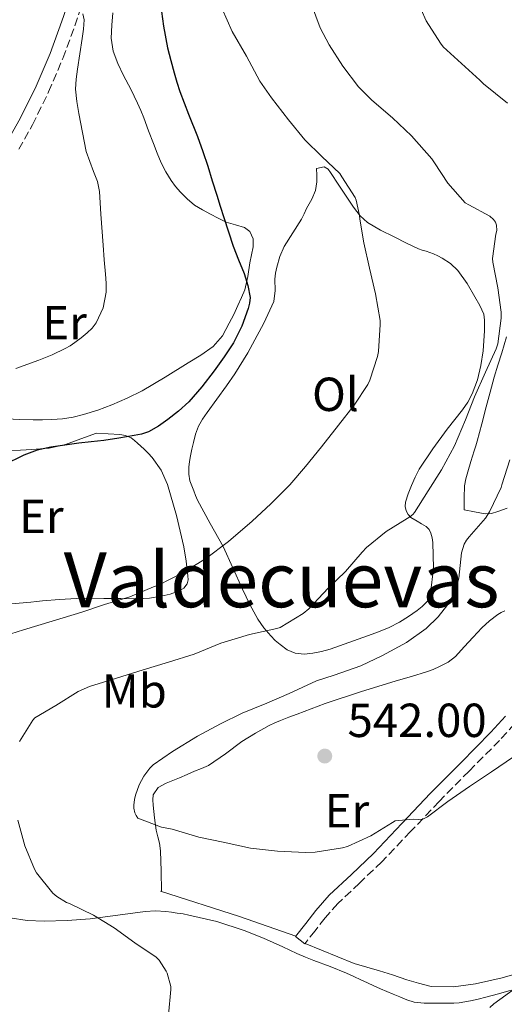
# Model space of a CAD drawing. Units: metres. Extents: x 553030 to 556470, y 4707816 to 4710155.
# Drawn here: x 553254 to 553355, y 4708968 to 4709175 of the extents above; entities that cross this region are included whole.
import ezdxf
from ezdxf.enums import TextEntityAlignment as Align

# ---------------------------------------------------------------- set-up
doc = ezdxf.new("R2010")
doc.units = ezdxf.units.M
doc.header["$MEASUREMENT"] = 0
doc.linetypes.add('DGN Style 3', pattern=[2.435890702152634, 1.739921930109024, -0.6959687720436097])
for name, color, linetype, lineweight in [('Camino', 7, 'DGN Style 3', 0), ('Cota de punto acotado terreno', 7, 'Continuous', 0), ('Curva de nivel directora', 30, 'Continuous', 30), ('Curva de nivel intermedia', 30, 'Continuous', 0), ('Etiqueta de uso rústico', 92, 'Continuous', 0), ('Fuente-manantial-naciente', 7, 'Continuous', 0), ('Línea  de bancal', 1, 'Continuous', 13), ('Línea de cambio de uso (parcela vista)', 92, 'Continuous', 0), ('Margen derecho', 7, 'Continuous', 0), ('Punto acotado terreno (símbolo)', 7, 'Continuous', 0), ('Texto de Área (paraje) menor', 7, 'Continuous', 0)]:
    doc.layers.add(name, color=color, linetype=linetype, lineweight=lineweight)
doc.styles.add('Style-Arial', font='arial.ttf')

# ---------------------------------------------------------------- blocks, each defined once
blk = doc.blocks.new('5PATER')
at = {"layer": 'Fuente-manantial-naciente', "linetype": 'Continuous', "lineweight": 0}
h = blk.add_hatch(color=51, dxfattribs=at)
edge = h.paths.add_edge_path()
edge.add_ellipse((0, 0), major_axis=(-0.1095731443231308, -0.1110710700762829), ratio=0.9994222409660317, start_angle=0, end_angle=360)

msp = doc.modelspace()

# ---------------------------------------------------------------- linework, layer by layer
at = {"layer": 'Camino', "color": 7, "linetype": 'DGN Style 3', "lineweight": 0}
for points in [[(553253.5199999985, 4709147.369999999, 516.7700000000042), (553256.3999999973, 4709152.51, 517.1699999999983), (553259.7899999982, 4709159.400000001, 517.9600000000065), (553262.7800000011, 4709166.430000001, 518.7899999999937), (553265.2699999989, 4709173.279999999, 519.6100000000007), (553267.6600000005, 4709180.180000001, 520.4199999999983)], [(553357.4200000009, 4709026.890000001, 541.3099999999977), (553354.2600000004, 4709023.41, 540.8500000000058), (553347.89, 4709016.980000002, 540.5200000000041), (553341.589999999, 4709010.609999999, 540.2599999999948), (553335.6200000012, 4709004.300000002, 540.0500000000029), (553329.5899999985, 4708997.930000001, 539.8300000000019), (553324.9200000013, 4708993.49, 539.6499999999943), (553320.3599999994, 4708989.210000002, 539.4299999999931), (553317.6999999996, 4708986.190000001, 539.229999999996), (553315.6200000007, 4708983.510000001, 539.0500000000029), (553313.4899999984, 4708980.77, 538.8699999999955)]]:
    msp.add_polyline3d(points, dxfattribs=at)
at = {"layer": 'Curva de nivel directora', "color": 30, "linetype": 'Continuous', "lineweight": 30, "elevation": 525.0000000000001, "flags": 128}
for points in [[(553283.2399999996, 4709177.810000001), (553283.8399999987, 4709173.220000002), (553284.7199999995, 4709168.660000001), (553285.3799999988, 4709166.010000001), (553286.0999999985, 4709163.380000002), (553286.6500000006, 4709161.430000001), (553287.2499999995, 4709159.510000001), (553289.0800000002, 4709154.760000001), (553290.9499999988, 4709150.029999999), (553292.0799999998, 4709146.930000002), (553293.1399999993, 4709143.810000001), (553294.0800000003, 4709140.789999999), (553295.0100000001, 4709137.76), (553295.759999999, 4709135.42), (553296.5199999989, 4709133.07), (553297.489999999, 4709130.060000002), (553298.4799999992, 4709127.04), (553299.5999999989, 4709124.180000002), (553300.7699999979, 4709121.300000003), (553301.5599999992, 4709118.810000001), (553301.9900000006, 4709116.289999999), (553301.899999999, 4709115.130000001), (553301.5700000004, 4709113.970000001), (553300.2499999994, 4709110.29), (553298.5300000005, 4709106.820000002), (553296.5700000003, 4709103.820000002), (553294.4699999993, 4709100.930000001), (553291.900000001, 4709097.59), (553289.1399999983, 4709094.390000001), (553287.0199999993, 4709092.450000001)], [(553287.0199999993, 4709092.450000001), (553284.7399999995, 4709090.689999999), (553282.8199999996, 4709089.279999999), (553280.7400000007, 4709088.130000004), (553279.2499999999, 4709087.640000001), (553277.7199999989, 4709087.33), (553274.5299999992, 4709086.800000003), (553271.3300000007, 4709086.320000002), (553268.72, 4709086.020000001), (553266.0999999981, 4709085.730000001), (553260.2499999986, 4709084.910000001), (553257.3799999986, 4709084.25), (553254.6299999994, 4709083.220000002), (553250.3699999991, 4709081.120000001)]]:
    msp.add_lwpolyline(points, dxfattribs=at)
at = {"layer": 'Curva de nivel intermedia', "color": 30, "linetype": 'Continuous', "lineweight": 0, "flags": 128}
for points, elevation in [([(553296.1600000013, 4709176.829999999), (553298.2800000003, 4709172.100000001), (553301.2500000007, 4709166.930000001), (553304.0200000001, 4709161.679999999), (553306.5200000014, 4709158.149999999), (553310.0500000007, 4709153.55), (553313.4400000015, 4709149.350000001), (553317.0300000012, 4709145.890000001), (553320.7700000006, 4709142.310000001), (553321.2500000012, 4709141.619999998), (553324.0200000005, 4709137.279999999), (553324.2300000007, 4709136.71), (553324.9300000003, 4709133.46), (553324.9999999995, 4709132.720000001), (553325.810000001, 4709127.76), (553327.0400000003, 4709122.42), (553328.2899999998, 4709117.060000001), (553329.2199999996, 4709111.460000001), (553329.2199999996, 4709110.640000001), (553328.8799999999, 4709104.99), (553328.6800000009, 4709103.939999999), (553327.1200000007, 4709098.949999998), (553326.6600000003, 4709098.079999999), (553323.8000000014, 4709093.710000002), (553320.5300000014, 4709089.55), (553316.9900000009, 4709084.949999999), (553313.6000000001, 4709080.83), (553310.3400000012, 4709077.01), (553306.3200000002, 4709073.039999999), (553302.4300000009, 4709069.390000001), (553297.4599999998, 4709065.11), (553292.660000001, 4709061.46), (553287.6699999998, 4709058.480000001), (553282.8300000007, 4709055.99), (553281.7900000013, 4709055.600000001), (553276.7900000013, 4709053.539999999), (553271.5200000006, 4709051.92), (553266.7500000007, 4709050.32), (553260.5599999994, 4709048.440000001), (553254.530000001, 4709046.609999999), (553249.1200000019, 4709044.96)], 530.0000000000001), ([(553314.8699999999, 4709177.73), (553316.6900000013, 4709172.850000001), (553318.5500000011, 4709169.300000001)], 535), ([(553337.8099999994, 4709176.659999999), (553338.870000001, 4709174.31), (553341.8600000017, 4709169.649999999), (553342.4400000006, 4709168.850000001), (553346.2800000008, 4709165.329999999), (553350.1200000008, 4709161.869999999), (553350.8700000017, 4709161.09), (553355.9600000012, 4709157.07)], 540.0000000000001), ([(553266.9500000019, 4709175.760000001), (553267.2500000015, 4709174.490000002), (553267.1300000007, 4709172.529999998), (553266.790000001, 4709170.579999999), (553266.3000000014, 4709167.369999999), (553265.8299999998, 4709164.150000001), (553265.5500000004, 4709162.05), (553265.4299999997, 4709159.96), (553265.7000000002, 4709157.42), (553266.1500000017, 4709154.88), (553266.8800000004, 4709150.890000001), (553267.6800000007, 4709146.92), (553269.2100000017, 4709142.729999999), (553270.0099999997, 4709140.65), (553270.4700000001, 4709138.5), (553270.610000001, 4709136.130000001), (553270.7200000006, 4709133.759999999), (553271.200000001, 4709127.25), (553271.4500000014, 4709124.210000001), (553271.7199999995, 4709121.169999998), (553271.8200000001, 4709119.279999999), (553271.8300000012, 4709117.399999999), (553271.2500000001, 4709114.099999999), (553269.7300000002, 4709110.980000001), (553268.8800000009, 4709109.859999998), (553267.8900000007, 4709108.899999999), (553266.620000001, 4709107.829999999), (553265.3, 4709106.84), (553264.300000001, 4709106.180000001), (553263.2500000005, 4709105.59), (553260.5300000003, 4709104.3), (553257.7600000009, 4709103.119999999), (553252.9000000015, 4709101.430000001)], 520), ([(553318.5500000011, 4709169.300000001), (553321.4099999999, 4709164.770000001), (553324.6900000012, 4709160.480000001), (553327.4900000017, 4709157.650000001), (553331.8400000016, 4709153.949999999), (553335.8300000012, 4709150.190000001), (553340.0700000013, 4709145.390000001), (553340.6400000014, 4709144.550000001), (553343.4100000008, 4709140.259999999), (553347.0800000009, 4709136.16), (553347.8000000007, 4709135.710000001), (553352.2100000007, 4709133.359999999), (553353.030000001, 4709132.659999999), (553353.4300000012, 4709132.080000001), (553353.6500000001, 4709131.430000001), (553353.6700000003, 4709130.319999999), (553353.5200000005, 4709129.539999999), (553352.7699999994, 4709124.470000001), (553352.87, 4709123.73), (553353.8800000004, 4709118.34), (553354.6400000004, 4709113.189999999), (553354.6300000013, 4709111.990000002), (553353.9400000006, 4709106.550000001), (553353.5899999997, 4709105.539999999), (553351.3500000001, 4709100.609999999), (553349.03, 4709095.439999999), (553347.11, 4709090.66), (553344.8200000011, 4709085.189999999), (553342.0700000018, 4709080.15), (553339.2800000003, 4709075.75), (553336.4700000006, 4709071.189999999), (553336.1300000009, 4709070.800000001), (553335.4700000014, 4709070.269999999), (553334.9300000004, 4709069.939999998), (553330.5100000015, 4709067.199999998), (553326.3699999999, 4709063.869999999), (553325.4700000011, 4709062.869999998), (553321.9700000009, 4709058.829999999), (553318.35, 4709055.329999999), (553314.3199999998, 4709050.98), (553313.1100000006, 4709050), (553308.2699999993, 4709047.07), (553307.63, 4709046.909999999), (553301.860000001, 4709045.59), (553295.8400000016, 4709043.789999999), (553290.3099999996, 4709041.470000001), (553284.9299999995, 4709039.789999997), (553279.5899999996, 4709038.239999998), (553273.9900000005, 4709036.449999998), (553268.3700000013, 4709034.74), (553265.9700000007, 4709033.640000001), (553261.2800000012, 4709030.76), (553256.8800000001, 4709028.119999998), (553256.5100000014, 4709027.67), (553253.6700000005, 4709023.199999998)], 535), ([(553356.4300000007, 4709082.24), (553354.7499999999, 4709077.029999998), (553354.5800000001, 4709076.469999999), (553352.1600000014, 4709071.359999999), (553351.3300000001, 4709070.05), (553347.9100000003, 4709066.08), (553347.3500000014, 4709065.439999999), (553346.8500000007, 4709064.59), (553346.320000001, 4709062.720000001), (553345.730000001, 4709057.41), (553345.5499999998, 4709056.63)], 540.0000000000001), ([(553345.5499999998, 4709056.63), (553344.5599999996, 4709053.939999999), (553343.440000002, 4709051.949999999), (553341.3900000001, 4709049.31), (553338.88, 4709046.869999999), (553334.7899999997, 4709043.920000001), (553329.7100000014, 4709041.220000001), (553325.1900000018, 4709039.059999999), (553319.5999999995, 4709037.069999999), (553315.9100000013, 4709035.909999999), (553310.1900000015, 4709033.279999999), (553305.510000001, 4709031.189999999), (553300.3200000009, 4709029.15), (553295.8100000003, 4709026.899999999), (553290.950000001, 4709024.289999999), (553285.7499999999, 4709021.119999999), (553281.7100000008, 4709018.259999999), (553281.0300000013, 4709017.619999999), (553279.7100000003, 4709015.909999999), (553278.7900000017, 4709014.13), (553277.9700000014, 4709011.92), (553277.7600000012, 4709011.03), (553277.6300000016, 4709009.81), (553277.6500000019, 4709009.199999999), (553277.8700000008, 4709008.24), (553278.1500000001, 4709007.65), (553278.500000001, 4709007.109999999), (553283.4400000009, 4709005.220000001), (553285.6700000016, 4709004.829999999), (553291.2300000004, 4709003.119999999), (553296.3700000015, 4709002.069999999), (553302.0700000011, 4709000.819999999), (553307.7500000007, 4709000.189999999), (553313.6200000002, 4708999.890000001), (553315.6699999999, 4708999.970000001), (553321.3600000007, 4709000.9), (553322.4, 4709001.15), (553327.2800000017, 4709003.41), (553331.8700000005, 4709006.230000001), (553332.3900000014, 4709006.529999998), (553336.2300000014, 4709006.929999998), (553337.2200000016, 4709006.83), (553338.1800000004, 4709006.869999998), (553339.1700000007, 4709007.359999999), (553343.4300000009, 4709010.609999999), (553347.9700000006, 4709013.779999999), (553352.5800000017, 4709016.819999999), (553357.1700000005, 4709019.939999999)], 540.0000000000001), ([(553253.3500000008, 4709006.710000002), (553254.8000000014, 4709001.329999999), (553256.820000002, 4708996.390000001), (553257.2500000012, 4708995.679999999), (553260.6700000011, 4708991.4), (553261.5100000014, 4708990.689999999), (553263.5499999999, 4708989.439999998), (553264.1900000015, 4708989.189999999), (553269.1900000017, 4708986.789999999), (553273.5200000011, 4708984.08), (553277.8399999995, 4708980.96), (553282.3500000001, 4708977.949999999), (553282.9300000012, 4708977.31), (553284.4500000011, 4708975.039999999), (553284.6600000013, 4708974.580000001), (553285.3800000009, 4708971.829999999), (553285.3899999999, 4708971.149999999), (553284.9100000015, 4708965.84)], 535), ([(553352.2199999996, 4708967.390000001), (553353.0700000012, 4708968.159999999), (553357.6300000009, 4708971.439999999)], 535)]:
    msp.add_lwpolyline(points, dxfattribs=dict(at, elevation=elevation))
at = {"layer": 'Línea  de bancal', "color": 1, "linetype": 'Continuous', "lineweight": 13, "extrusion": (-0.2996840926213133, -0.8936838587009839, 0.3339440152586358), "elevation": -4373980.21961313, "flags": 128}
msp.add_lwpolyline([(-972582.7681327476, 1550195.605260298), (-972565.3917014825, 1550196.125102951), (-972552.9193455069, 1550195.605260298)], dxfattribs=at)
at = {"layer": 'Línea  de bancal', "color": 1, "linetype": 'Continuous', "lineweight": 13}
msp.add_polyline3d([(553313.5399999982, 4708980.83, 538.8699999999953), (553323.8199999998, 4708976.649999999, 538.9100000000036), (553329.0799999993, 4708975.09, 538.6900000000023), (553331.870000001, 4708974.24, 538.6300000000047), (553334.8599999994, 4708973.230000001, 538.5099999999948), (553337.3200000003, 4708972.49, 538.5), (553339.949999999, 4708971.810000001, 538.2100000000064), (553344.6299999994, 4708971.730000001, 537.7899999999936), (553349.2100000015, 4708972.369999999, 537.3000000000029), (553354.8399999997, 4708973.61, 536.6699999999983), (553375.2100000011, 4708979.52, 534.7200000000012)], dxfattribs=at)
at = {"layer": 'Línea de cambio de uso (parcela vista)', "color": 92, "linetype": 'Continuous', "lineweight": 0}
for points in [[(553250.9600000001, 4709090.83, 521.4700000000012), (553253.75, 4709090.730000001, 521.7299999999959), (553256.5599999996, 4709090.66, 521.9900000000052), (553258.5, 4709090.66, 522.1300000000047), (553260.4400000004, 4709090.699999999, 522.2599999999948), (553261.5599999996, 4709090.76, 522.3099999999977), (553262.6699999999, 4709090.859999999, 522.3500000000058), (553264.9100000003, 4709091.199999999, 522.6100000000006), (553267.1200000001, 4709091.730000001, 522.820000000007), (553270.1100000005, 4709092.680000001, 522.7899999999936), (553273.0499999998, 4709093.810000001, 522.75), (553276.2599999999, 4709095.16, 522.7899999999936), (553279.3700000001, 4709096.720000001, 522.8300000000017), (553284.2199999997, 4709099.600000001, 522.9100000000036), (553289, 4709102.560000001, 523.070000000007), (553291.6799999997, 4709104.210000001, 523.3399999999965), (553294.2699999996, 4709106, 523.7299999999959), (553296.2000000002, 4709108.230000001, 524.1199999999953), (553297.6299999999, 4709110.880000001, 524.5099999999948), (553298.5599999996, 4709112.75, 524.75), (553299.4500000002, 4709114.619999999, 524.9799999999959), (553300.2000000002, 4709116.26, 525.3000000000029), (553300.8899999997, 4709117.92, 525.6199999999953), (553301.5499999998, 4709120.699999999, 525.8399999999965), (553301.9199999999, 4709123.57, 525.9499999999971), (553302.6399999997, 4709126.939999999, 526.029999999999), (553302.6399999997, 4709128.600000001, 526.0200000000041), (553301.9500000002, 4709130.130000001, 525.9400000000023), (553300.8499999996, 4709130.99, 525.8000000000029), (553298.9100000003, 4709131.560000001, 525.4799999999959), (553296.9900000002, 4709132.109999999, 525.0599999999977), (553295.3300000001, 4709132.930000001, 524.5899999999965), (553293.6799999997, 4709133.77, 524.1300000000047), (553292, 4709134.680000001, 523.7299999999959), (553290.3499999996, 4709135.689999999, 523.3899999999994), (553288.7999999998, 4709136.960000001, 523.1600000000036), (553287.4100000003, 4709138.4, 522.9499999999971), (553286.3799999999, 4709139.57, 522.679999999993), (553285.4500000002, 4709140.83, 522.429999999993), (553284.3499999996, 4709142.65, 522.25), (553283.3899999997, 4709144.560000001, 522.2100000000064), (553282.5300000003, 4709146.550000001, 522.2599999999948), (553281.7300000004, 4709148.560000001, 522.3099999999977), (553280.7199999997, 4709151.25, 522.320000000007), (553279.7100000001, 4709153.939999999, 522.320000000007), (553279.0899999999, 4709155.5, 522.3099999999977), (553278.4299999997, 4709157.039999999, 522.3099999999977), (553276.9800000004, 4709159.960000001, 522.3099999999977), (553275.4699999997, 4709162.859999999, 522.320000000007), (553274.2800000003, 4709165.350000001, 522.3899999999994), (553273.29, 4709167.949999999, 522.5599999999977), (553272.9000000004, 4709170.66, 522.8099999999977), (553273.0099999999, 4709173.380000001, 523.0599999999977), (553273.2199999997, 4709175.980000001, 523.2700000000041)], [(553307.1799999997, 4709120.17, 528.2299999999959), (553307.3499999996, 4709121.42, 528.320000000007), (553307.5800000001, 4709122.65, 528.4499999999971), (553308.2300000004, 4709124.880000001, 528.679999999993), (553309.1600000003, 4709127.01, 528.8999999999943), (553310.9800000004, 4709129.850000001, 529.1000000000058), (553312.7599999999, 4709132.689999999, 529.279999999999), (553313.3099999996, 4709133.810000001, 529.3600000000006), (553313.8499999996, 4709134.930000001, 529.4400000000023), (553314.4000000004, 4709135.930000001, 529.4900000000052), (553314.9400000004, 4709136.939999999, 529.5399999999936), (553315.7000000002, 4709138.710000001, 529.6100000000006), (553316, 4709140.57, 529.6699999999983), (553315.9600000001, 4709141.970000001, 529.679999999993), (553315.9199999999, 4709143.369999999, 529.6999999999971), (553317.5, 4709143.66, 529.6999999999971), (553318.3300000001, 4709143.210000001, 529.7100000000064), (553318.8499999996, 4709142.51, 529.7100000000064), (553320.6200000001, 4709139.83, 529.7299999999959), (553322.4000000004, 4709137.15, 529.7599999999948)], [(553322.4000000004, 4709137.15, 529.7599999999948), (553323.6500000004, 4709135.25, 529.8300000000017), (553325.0499999998, 4709133.439999999, 529.9700000000012), (553326.6299999999, 4709132.039999999, 530.1300000000047), (553329.3499999996, 4709130.430000001, 530.3800000000047), (553332.2000000002, 4709129.02, 530.6300000000047), (553334.7400000002, 4709127.680000001, 530.8399999999965), (553337.29, 4709126.529999999, 531.0599999999977), (553338.0700000003, 4709126.25, 531.279999999999), (553338.8600000005, 4709125.980000001, 531.5200000000041), (553340.4000000004, 4709125.449999999, 531.6499999999943), (553341.3300000001, 4709125.050000001, 531.7899999999936), (553342.2400000002, 4709124.560000001, 531.9199999999983), (553344, 4709123.42, 531.8899999999994), (553345.5300000003, 4709121.980000001, 531.8899999999994), (553347.4500000002, 4709119.26, 532.3300000000017), (553349.1200000001, 4709116.4, 532.7700000000041), (553350.1600000003, 4709114.65, 533.0200000000041), (553350.9400000004, 4709112.77, 533.25), (553351.0999999996, 4709111.539999999, 533.320000000007), (553351.0999999996, 4709110.32, 533.3600000000006), (553351.0999999996, 4709109.289999999, 533.4600000000064), (553351.0700000003, 4709108.25, 533.5399999999936), (553350.7999999998, 4709105.140000001, 533.6000000000058), (553350.3300000001, 4709102.029999999, 533.6499999999943), (553349.6200000001, 4709099, 533.7299999999959), (553348.5099999999, 4709096.08, 533.7899999999936), (553347.5899999999, 4709094.359999999, 533.8000000000029), (553346.5099999999, 4709092.75, 533.7899999999936), (553344.8899999997, 4709090.720000001, 533.8000000000029), (553343.2800000003, 4709088.689999999, 533.8099999999977), (553340.2599999999, 4709084.550000001, 533.8899999999994), (553337.4400000004, 4709080.27, 534), (553336.5599999996, 4709078.600000001, 534.0099999999948), (553335.7999999998, 4709076.859999999, 534.0200000000041), (553335.1200000001, 4709075.119999999, 534.1199999999953), (553334.5899999999, 4709073.359999999, 534.2700000000041), (553334.5199999996, 4709072.470000001, 534.3399999999965), (553334.7300000004, 4709071.58, 534.4799999999959), (553335.1299999999, 4709070.789999999, 534.7299999999959), (553335.7100000001, 4709070.189999999, 534.9799999999959), (553336.9900000002, 4709069.369999999, 535.429999999993), (553337.9299999997, 4709068.83, 535.5), (553338.8799999999, 4709068.27, 535.5200000000041), (553339.4900000002, 4709067.65, 535.6699999999983), (553339.9000000004, 4709066.850000001, 535.8300000000017), (553340.1699999999, 4709065.890000001, 535.9900000000052), (553340.2999999998, 4709064.91, 536.1499999999943), (553340.4100000003, 4709059.550000001, 536.9400000000023), (553339.7999999998, 4709054.189999999, 537.6300000000047), (553339.5499999998, 4709053.310000001, 537.7200000000012), (553339.0700000003, 4709052.51, 537.75), (553338.0800000001, 4709051.52, 537.7299999999959), (553337, 4709050.689999999, 537.6999999999971), (553335.1799999997, 4709049.390000001, 537.6000000000058), (553333.2800000003, 4709048.210000001, 537.5099999999948), (553331.1299999999, 4709047.100000001, 537.4799999999959), (553328.9199999999, 4709046.17, 537.4600000000064), (553326.7999999998, 4709045.42, 537.3899999999994), (553324.6699999999, 4709044.67, 537.3000000000029), (553321.7300000004, 4709043.619999999, 537.0200000000041), (553318.7800000003, 4709042.57, 536.7200000000012), (553316.9699999997, 4709042.07, 536.7299999999959), (553315.1299999999, 4709041.710000001, 536.7200000000012), (553313.3099999996, 4709041.51, 536.5200000000041), (553311.4800000004, 4709041.730000001, 536.2299999999959), (553309.7999999998, 4709042.439999999, 535.8699999999953), (553308.2800000003, 4709043.5, 535.5200000000041), (553307.2599999999, 4709044.380000001, 535.2899999999936), (553306.3300000001, 4709045.33, 535.0599999999977), (553304.8899999997, 4709047.029999999, 534.6499999999943), (553303.6399999997, 4709048.850000001, 534.2100000000064), (553301.9400000004, 4709051.939999999, 533.3999999999943), (553300.3799999999, 4709055.100000001, 532.5800000000017), (553298.3700000001, 4709059.58, 531.4700000000012), (553296.3499999996, 4709064.050000001, 530.3899999999994), (553293.6299999999, 4709068.9, 529.3600000000006), (553291, 4709073.76, 528.4199999999983), (553290.5899999999, 4709074.75, 528.179999999993), (553290.1900000004, 4709075.76, 527.9499999999971), (553289.7800000003, 4709076.800000001, 527.8099999999977), (553289.4000000004, 4709077.869999999, 527.7599999999948), (553289.1399999997, 4709079.279999999, 527.7599999999948), (553289.1799999997, 4709080.689999999, 527.7599999999948), (553289.3300000001, 4709081.890000001, 527.7599999999948), (553289.5300000003, 4709083.09, 527.7599999999948), (553289.8200000003, 4709084.49, 527.7599999999948), (553290.1200000001, 4709085.890000001, 527.7599999999948), (553290.5599999996, 4709087.640000001, 527.7599999999948), (553291.2000000002, 4709089.34, 527.75), (553292.04, 4709090.800000001, 527.7299999999959), (553292.9900000002, 4709092.17, 527.7100000000064), (553295.0199999996, 4709094.980000001, 527.7700000000041), (553297.04, 4709097.789999999, 527.8600000000006), (553298.7999999998, 4709100.289999999, 527.8899999999994), (553301.5199999996, 4709104.680000001, 527.9100000000036), (553302.4900000002, 4709106.539999999, 527.9199999999983), (553304.8600000005, 4709110.930000001, 528.0200000000041), (553306.9900000002, 4709115.449999999, 528.1300000000047), (553307.2400000002, 4709117.789999999, 528.179999999993), (553307.1799999997, 4709120.17, 528.2299999999959)], [(553355.8799999999, 4709072.130000001, 540.2100000000064), (553354.9000000004, 4709071.75, 540.1999999999971), (553353.9000000004, 4709071.449999999, 540.1600000000036), (553352.5800000001, 4709071.02, 539.9700000000012), (553351.2599999999, 4709070.91, 539.779999999999), (553349.0499999998, 4709071.350000001, 539.6499999999943), (553346.8399999999, 4709071.789999999, 539.5200000000041), (553346.8799999999, 4709074.279999999, 539.2899999999936), (553346.9199999999, 4709076.77, 539.0599999999977), (553347.1699999999, 4709078.25, 538.8699999999953), (553347.6299999999, 4709079.710000001, 538.7100000000064), (553348.2800000003, 4709081.92, 538.6499999999943), (553348.9400000004, 4709084.130000001, 538.6300000000047), (553349.2699999996, 4709085.16, 538.5800000000017), (553349.5999999996, 4709086.189999999, 538.529999999999), (553350.54, 4709089.779999999, 538.3500000000058), (553351.4500000002, 4709093.369999999, 538.1600000000036), (553352.2699999996, 4709096.470000001, 537.929999999993), (553353.1200000001, 4709099.57, 537.679999999993), (553353.9199999999, 4709102.119999999, 537.529999999999), (553354.75, 4709104.67, 537.429999999993), (553355.25, 4709106.34, 537.3800000000047), (553355.7199999997, 4709108.029999999, 537.3600000000006)], [(553249.0199999996, 4709083.970000001, 525.570000000007), (553256.2699999996, 4709084.41, 525.5800000000017), (553259.8799999999, 4709084.67, 525.5899999999965), (553263.3600000005, 4709085.49, 525.6499999999943), (553266.5700000003, 4709086.65, 525.7400000000052), (553269.79, 4709087.810000001, 525.8300000000017), (553272.2400000002, 4709087.689999999, 525.7700000000041), (553274.7000000002, 4709087.57, 525.7100000000064), (553275.9199999999, 4709087.380000001, 525.7299999999959), (553277.0700000003, 4709086.859999999, 525.7899999999936), (553277.7699999996, 4709086.34, 525.8399999999965), (553278.4100000003, 4709085.77, 525.9100000000036), (553279.1299999999, 4709085.119999999, 526.0399999999936), (553279.8399999999, 4709084.460000001, 526.179999999993), (553280.6699999999, 4709083.640000001, 526.25), (553281.4699999997, 4709082.77, 526.320000000007), (553283.3399999999, 4709080.07, 526.6199999999953), (553284.6699999999, 4709077.09, 526.9900000000052), (553286.6100000005, 4709070.59, 527.929999999993), (553288.0899999999, 4709064, 528.9100000000036), (553288.5999999996, 4709060.980000001, 529.4100000000036), (553288.9900000002, 4709057.949999999, 529.8899999999994), (553289.04, 4709057.09, 529.9499999999971), (553288.8399999999, 4709056.220000001, 529.9900000000052), (553288.1200000001, 4709055.33, 530.1499999999943), (553287.1200000001, 4709054.77, 530.2899999999936), (553285.25, 4709054.08, 530.320000000007), (553283.3399999999, 4709053.630000001, 530.2700000000041), (553280.9500000002, 4709053.26, 530.1900000000023), (553278.5599999996, 4709053.09, 530.0800000000017)], [(553278.5599999996, 4709053.09, 530.0800000000017), (553274.9500000002, 4709053.140000001, 529.8899999999994), (553271.3399999999, 4709053.199999999, 529.6699999999983), (553268.4699999997, 4709053.210000001, 529.4100000000036), (553265.5999999996, 4709053.180000001, 529.1499999999943), (553262.04, 4709052.99, 529), (553258.4800000004, 4709052.66, 528.8300000000017), (553257.2699999996, 4709052.51, 528.7100000000064), (553256.0800000001, 4709052.369999999, 528.5800000000017), (553251.1399999997, 4709051.960000001, 528.1600000000036)], [(553355.4000000004, 4709050.57, 542.3899999999994), (553354.6200000001, 4709050.230000001, 542.3800000000047), (553353.9000000004, 4709049.789999999, 542.3500000000058), (553352.1600000003, 4709048.480000001, 542.1600000000036), (553350.5700000003, 4709047.039999999, 541.9700000000012), (553349.6500000004, 4709046.060000001, 541.8399999999965), (553348.7300000004, 4709045.07, 541.75), (553346.8799999999, 4709043.039999999, 541.6699999999983), (553345.0199999996, 4709041.02, 541.6199999999953), (553343.4699999997, 4709039.810000001, 541.5800000000017), (553341.6900000004, 4709038.890000001, 541.5399999999936), (553340.3300000001, 4709038.289999999, 541.5200000000041), (553338.9400000004, 4709037.77, 541.5099999999948), (553335.79, 4709036.83, 541.5399999999936), (553332.6399999997, 4709035.890000001, 541.5500000000029), (553325.1600000003, 4709033.59, 541.3699999999953), (553317.7400000002, 4709031.130000001, 541.1699999999983), (553314.7999999998, 4709030.029999999, 541.1100000000006), (553311.8700000001, 4709028.890000001, 541.0599999999977), (553310.1299999999, 4709028.26, 541.029999999999), (553308.3899999997, 4709027.609999999, 541.0099999999948), (553307.1799999997, 4709027.100000001, 541.0099999999948), (553305.9900000002, 4709026.529999999, 541.0099999999948), (553303.0999999996, 4709024.92, 540.929999999993), (553300.2800000003, 4709023.199999999, 540.8500000000058), (553296.8300000001, 4709020.57, 540.75), (553293.2699999996, 4709018.140000001, 540.6399999999994), (553291.8200000003, 4709017.550000001, 540.6000000000058), (553290.3600000005, 4709016.970000001, 540.5599999999977), (553288.79, 4709016.27, 540.4799999999959), (553287.2100000001, 4709015.57, 540.3899999999994), (553285.8200000003, 4709015, 540.3699999999953), (553284.4299999997, 4709014.449999999, 540.3500000000058), (553282.7599999999, 4709013.51, 540.2100000000064), (553281.6900000004, 4709012.029999999, 540.070000000007), (553281.5999999996, 4709010.949999999, 540.070000000007), (553281.7100000001, 4709009.869999999, 540.070000000007), (553281.9600000001, 4709007.210000001, 539.8999999999943), (553282.3300000001, 4709004.57, 539.6999999999971), (553282.6799999997, 4709003.199999999, 539.570000000007), (553283.0300000003, 4709001.84, 539.429999999993), (553283.2599999999, 4709000.24, 539.1199999999953), (553283.3499999996, 4708996, 539), (553283.4299999997, 4708991.77, 538.8699999999953)], [(553251.7100000001, 4708986.220000001, 532.9799999999959), (553255.2800000003, 4708985.65, 533.3699999999953), (553258.8600000005, 4708985.49, 533.8600000000006), (553263.6699999999, 4708985.630000001, 534.6000000000058), (553268.4900000002, 4708985.980000001, 535.3099999999977), (553274.2699999996, 4708986.789999999, 535.7700000000041), (553280.04, 4708987.57, 536.2100000000064), (553282.2100000001, 4708987.67, 536.5), (553284.3799999999, 4708987.550000001, 536.820000000007), (553285.5599999996, 4708987.390000001, 537.0500000000029), (553286.7300000004, 4708987.210000001, 537.2299999999959), (553287.9600000001, 4708987.02, 537.3099999999977), (553289.1900000004, 4708986.800000001, 537.3500000000058), (553295.0199999996, 4708985.430000001, 537.570000000007), (553300.7300000004, 4708983.57, 537.6999999999971), (553304.8200000003, 4708981.930000001, 537.6999999999971), (553308.8399999999, 4708980.16, 537.6999999999971), (553310.3200000003, 4708979.449999999, 537.6999999999971), (553311.7999999998, 4708978.75, 537.6999999999971), (553313.5899999999, 4708977.980000001, 537.6999999999971), (553315.3899999997, 4708977.230000001, 537.6999999999971), (553318.7999999998, 4708975.970000001, 537.6199999999953), (553322.1900000004, 4708974.640000001, 537.4900000000052), (553323.7100000001, 4708973.930000001, 537.429999999993), (553325.2300000004, 4708973.210000001, 537.3500000000058), (553326.5899999999, 4708972.57, 537.1900000000023), (553327.9600000001, 4708971.930000001, 537.0599999999977), (553329.3099999996, 4708971.33, 537.0200000000041), (553330.6699999999, 4708970.730000001, 536.9799999999959), (553332, 4708970.17, 536.9400000000023), (553333.3399999999, 4708969.609999999, 536.8999999999943), (553334.8399999999, 4708969, 536.8099999999977), (553336.3899999997, 4708968.539999999, 536.7100000000064), (553338.4500000002, 4708968.33, 536.6199999999953), (553340.5099999999, 4708968.300000001, 536.5), (553342.0300000003, 4708968.289999999, 536.3399999999965), (553343.5599999996, 4708968.300000001, 536.179999999993), (553344.6699999999, 4708968.34, 536.070000000007), (553345.79, 4708968.41, 535.9499999999971), (553346.9800000004, 4708968.57, 535.7700000000041), (553348.1699999999, 4708968.800000001, 535.5899999999965), (553349.7999999998, 4708969.17, 535.4199999999983), (553351.4199999999, 4708969.57, 535.279999999999), (553354.0700000003, 4708970.300000001, 535.0800000000017), (553356.7100000001, 4708971.050000001, 534.8800000000047)]]:
    msp.add_polyline3d(points, dxfattribs=at)
at = {"layer": 'Margen derecho', "color": 7, "linetype": 'Continuous', "lineweight": 0}
for points in [[(553264.9299999991, 4709181.090000002, 520.4199999999983), (553262.5599999975, 4709174.250000002, 519.6100000000007), (553260.100000001, 4709167.49, 518.7899999999937), (553257.1700000007, 4709160.600000001, 517.9600000000065), (553253.8500000016, 4709153.850000001, 517.1699999999983), (553251.0599999975, 4709148.86, 516.7700000000042)], [(553313.4899999984, 4708980.77, 538.8699999999955), (553311.5300000004, 4708982.290000002, 538.8699999999955), (553313.6600000005, 4708985.03, 539.0500000000029), (553315.7899999984, 4708987.770000001, 539.229999999996), (553318.579999998, 4708990.940000001, 539.4299999999931), (553323.2199999981, 4708995.290000002, 539.6499999999943), (553327.829999997, 4708999.680000001, 539.8300000000019), (553333.8199999996, 4709006.01, 540.0500000000029), (553339.800000001, 4709012.330000001, 540.2599999999948), (553346.1299999988, 4709018.730000001, 540.5200000000041), (553352.4600000011, 4709025.12, 540.8500000000058), (553355.5299999999, 4709028.5, 541.3099999999977)]]:
    msp.add_polyline3d(points, dxfattribs=at)

# ---------------------------------------------------------------- block references
at = {"layer": 'Punto acotado terreno (símbolo)', "color": 7, "linetype": 'Continuous', "lineweight": 0, "xscale": 10, "yscale": 10, "zscale": 10}
msp.add_blockref('5PATER', (553317.649999998, 4709020.130000002, 542), dxfattribs=at)

# ---------------------------------------------------------------- texts
at = {"layer": 'Cota de punto acotado terreno', "color": 7, "linetype": 'Continuous', "lineweight": 0, "style": 'Style-Arial'}
msp.add_text('542.00', height=7.000000000000002, dxfattribs=at).set_placement((553322.4200000028, 4709024.130000002, 542))
at = {"layer": 'Etiqueta de uso rústico', "color": 92, "linetype": 'Continuous', "lineweight": 0, "style": 'Style-Arial'}
for s, p in [('Er', (553263.1354566101, 4709111.010010001, 519.4499999999971)), ('Ol', (553319.8846334397, 4709095.990010002, 528.6300000000047)), ('Er', (553258.2654566097, 4709070.380010001, 526.6699999999983)), ('Mb', (553277.7302462438, 4709033.800010001, 535.9400000000023)), ('Er', (553322.2954566109, 4709008.660010001, 540.75))]:
    msp.add_text(s, height=7.000000000000002, dxfattribs=at).set_placement(p, align=Align.MIDDLE_CENTER)
at = {"layer": 'Texto de Área (paraje) menor', "color": 7, "linetype": 'Continuous', "lineweight": 0, "style": 'Style-Arial'}
msp.add_text('Valdecuevas', height=11.5, dxfattribs=at).set_placement((553308.6026614797, 4709057.09001, 529.9499999999971), align=Align.MIDDLE_CENTER)

doc.saveas('drawing.dxf')
